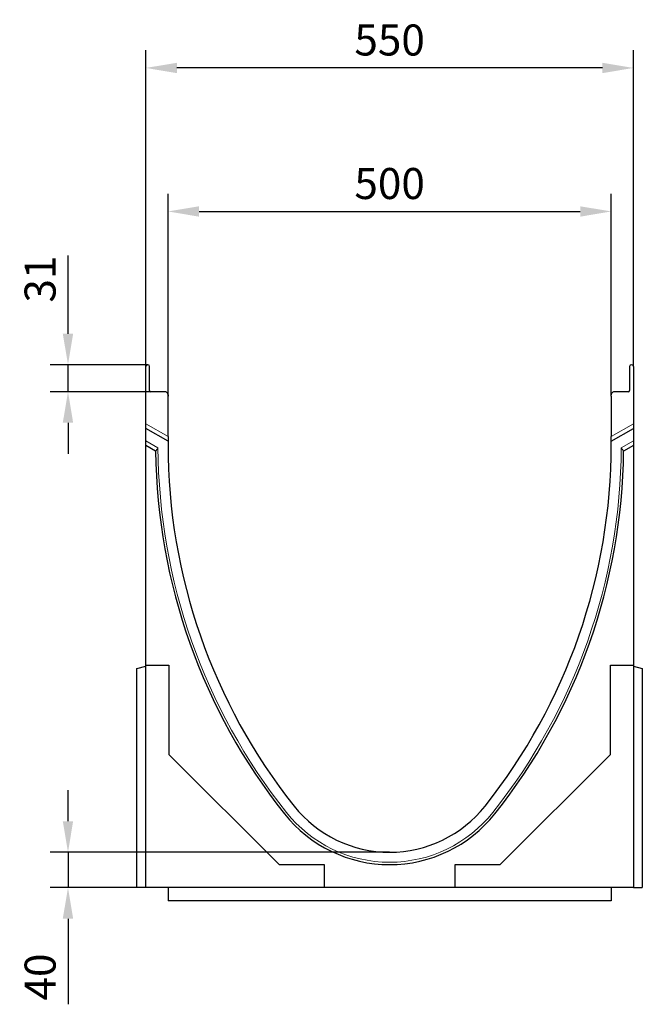
# Model space of a CAD drawing. Units: millimetres. Extents: x 39632 to 50859, y -4818 to 3120.
# Drawn here: x 48709 to 49411, y 511 to 1622 of the extents above; entities that cross this region are included whole.
import ezdxf

# ---------------------------------------------------------------- set-up
doc = ezdxf.new("R2010")
doc.units = ezdxf.units.MM
doc.layers.add('BEMASS', color=7, linetype='Continuous')
doc.layers.add('DUENN-18', color=7, linetype='Continuous', lineweight=9)
doc.layers.add('SICHTBAR', color=7, linetype='Continuous', lineweight=25)
doc.styles.add('BEMSTIL', font='isocp3.shx', dxfattribs={"width": 0.8})
doc.dimstyles.new('BEMASS', dxfattribs={"dimscale": 8, "dimtxt": 3.5, "dimasz": 3.5, "dimexe": 2, "dimexo": 0, "dimgap": 1.4, "dimtad": 1, "dimdec": 0, "dimdsep": 46, "dimtxsty": 'BEMSTIL', "dimcen": 0.09, "dimclrd": 256, "dimclre": 256, "dimclrt": 256, "dimadec": 0, "dimazin": 0, "dimtfac": 1, "dimtdec": 0, "dimtmove": 0, "dimatfit": 3, "dimfxl": 1, "dimtolj": 1, "dimarcsym": 0})

# ---------------------------------------------------------------- blocks, each defined once
blk = doc.blocks.new('*D231')
at = {"layer": 'BEMASS', "lineweight": -2, "transparency": 16777216}
for p, q in [((48876.1, 1197.3), (48876.1, 1425.7)), ((49376.1, 1197.3), (49376.1, 1425.7)), ((48911.1, 1405.7), (49341.1, 1405.7))]:
    blk.add_line(p, q, dxfattribs=at)
at = {"layer": 'BEMASS', "transparency": 16777216}
for points in [[(48911.1, 1411.5), (48911.1, 1399.8), (48876.1, 1405.7)], [(49341.1, 1411.5), (49341.1, 1399.8), (49376.1, 1405.7)]]:
    blk.add_solid(points, dxfattribs=at)
at = {"layer": 'Defpoints', "color": 0, "transparency": 16777216}
for p in [(49376.1, 1405.7), (48876.1, 1197.3), (49376.1, 1197.3)]:
    blk.add_point(p, dxfattribs=at)
at = {"layer": 'BEMASS', "transparency": 16777216, "insert": (49126.1, 1437.2), "char_height": 35, "attachment_point": 5, "style": 'BEMSTIL'}
blk.add_mtext('\\A1;500', dxfattribs=at)
blk = doc.blocks.new('*D232')
at = {"layer": 'BEMASS', "lineweight": -2, "transparency": 16777216}
for p, q in [((48851.1, 1230.8), (48851.1, 1587.6)), ((49401.1, 1230.8), (49401.1, 1587.6)), ((49366.1, 1567.6), (48886.1, 1567.6))]:
    blk.add_line(p, q, dxfattribs=at)
at = {"layer": 'BEMASS', "transparency": 16777216}
for points in [[(48886.1, 1573.4), (48886.1, 1561.7), (48851.1, 1567.6)], [(49366.1, 1573.4), (49366.1, 1561.7), (49401.1, 1567.6)]]:
    blk.add_solid(points, dxfattribs=at)
at = {"layer": 'Defpoints', "color": 0, "transparency": 16777216}
for p in [(48851.1, 1567.6), (48851.1, 1230.8), (49401.1, 1230.8)]:
    blk.add_point(p, dxfattribs=at)
at = {"layer": 'BEMASS', "transparency": 16777216, "insert": (49126.1, 1599.1), "char_height": 35, "attachment_point": 5, "style": 'BEMSTIL'}
blk.add_mtext('\\A1;550', dxfattribs=at)
blk = doc.blocks.new('*D233')
at = {"layer": 'BEMASS', "lineweight": -2, "transparency": 16777216}
for p, q in [((48763.3, 717.8), (48763.3, 752.8)), ((49126.1, 682.8), (48743.3, 682.8)), ((48763.3, 682.8), (48763.3, 642.8)), ((48841.1, 642.8), (48743.3, 642.8)), ((48763.3, 607.8), (48763.3, 511.2))]:
    blk.add_line(p, q, dxfattribs=at)
at = {"layer": 'BEMASS', "transparency": 16777216}
for points in [[(48757.4, 717.8), (48769.1, 717.8), (48763.3, 682.8)], [(48757.4, 607.8), (48769.1, 607.8), (48763.3, 642.8)]]:
    blk.add_solid(points, dxfattribs=at)
at = {"layer": 'Defpoints', "color": 0, "transparency": 16777216}
for p in [(49126.1, 682.8), (48763.3, 642.8), (48841.1, 642.8)]:
    blk.add_point(p, dxfattribs=at)
at = {"layer": 'BEMASS', "transparency": 16777216, "insert": (48731.8, 542), "char_height": 35, "attachment_point": 5, "rotation": 90, "style": 'BEMSTIL'}
blk.add_mtext('\\A1;40', dxfattribs=at)
blk = doc.blocks.new('*D234')
at = {"layer": 'BEMASS', "lineweight": -2, "transparency": 16777216}
for p, q in [((48763.3, 1267.8), (48763.3, 1356)), ((48853.4, 1232.8), (48743.3, 1232.8)), ((48763.3, 1202.3), (48763.3, 1232.8)), ((48856.9, 1202.3), (48743.3, 1202.3)), ((48763.3, 1167.3), (48763.3, 1132.3))]:
    blk.add_line(p, q, dxfattribs=at)
at = {"layer": 'BEMASS', "transparency": 16777216}
for points in [[(48757.4, 1267.8), (48769.1, 1267.8), (48763.3, 1232.8)], [(48757.4, 1167.3), (48769.1, 1167.3), (48763.3, 1202.3)]]:
    blk.add_solid(points, dxfattribs=at)
at = {"layer": 'Defpoints', "color": 0, "transparency": 16777216}
for p in [(48763.3, 1232.8), (48853.4, 1232.8), (48856.9, 1202.3)]:
    blk.add_point(p, dxfattribs=at)
at = {"layer": 'BEMASS', "transparency": 16777216, "insert": (48731.8, 1329.4), "char_height": 35, "attachment_point": 5, "rotation": 90, "style": 'BEMSTIL'}
blk.add_mtext('\\A1;31', dxfattribs=at)
blk = doc.blocks.new('A$C676068CC')
at = {"layer": 'DUENN-18'}
for p, q in [((-275, -66.6), (-250, -81)), ((250, -81), (275, -66.6)), ((-275, -85.9), (-261.3, -93.8)), ((275, -85.9), (261.3, -93.8))]:
    blk.add_line(p, q, dxfattribs=at)
for centre, radius, start, end in [((406, -90), 667.3, 180.3229, 218.4613), ((-406, -90), 667.3, 321.5387, 359.6771), ((0, -412.5), 148.8, 218.4613, 321.5387)]:
    blk.add_arc(centre, radius, start, end, dxfattribs=at)
for centre, major_axis, start_param, end_param in [((202.8, -442), (-353.6, -612.5), 4.61398, 4.620603), ((-202.8, -442), (-353.6, 612.5), 4.804174, 4.810798)]:
    blk.add_ellipse(centre, major_axis=major_axis, ratio=0.818421, start_param=start_param, end_param=end_param, dxfattribs=at)
at = {"layer": 'SICHTBAR'}
for p, q in [((-275, -36.6), (-275, -2)), ((-273, 0), (-272.8, 0)), ((-270.8, -29), (-270.8, -2)), ((270.7, -2), (270.7, -29)), ((272.7, 0), (273, 0)), ((275, -2), (275, -36.6)), ((-253.5, -30.5), (-269.3, -30.5)), ((269.2, -30.5), (253.5, -30.5)), ((-275, -66.6), (-275, -36.6)), ((-250, -34), (-250, -35.6)), ((-250, -81), (-250, -35.6)), ((250, -35.6), (250, -34)), ((250, -35.6), (250, -81)), ((275, -36.6), (275, -66.6)), ((-275, -72), (-275, -66.6)), ((275, -66.6), (275, -72)), ((-250, -86.4), (-275, -72)), ((-275, -85.9), (-275, -72)), ((250, -86.4), (275, -72)), ((275, -72), (275, -85.9)), ((-275, -91.2), (-275, -85.9)), ((-250, -81), (-250, -86.4)), ((-250, -86.4), (-250, -90)), ((250, -86.4), (250, -81)), ((250, -90), (250, -86.4)), ((275, -85.9), (275, -91.2)), ((-264, -97.6), (-275, -91.2)), ((-275, -339), (-275, -91.2)), ((275, -91.2), (264, -97.6)), ((275, -91.2), (275, -339)), ((-285, -342.7), (-275, -340)), ((-285, -590), (-285, -342.7)), ((-275, -342.2), (-275, -339)), ((-275, -339), (-249, -339)), ((-275, -590), (-275, -342.2)), ((-249, -339), (-249, -439.6)), ((249, -439.6), (249, -339)), ((249, -339), (275, -339)), ((275, -339), (275, -342.2)), ((275, -340), (285, -342.7)), ((275, -342.2), (275, -590)), ((285, -342.7), (285, -590)), ((-249, -439.6), (-124.6, -564)), ((124.6, -564), (249, -439.6)), ((-124.6, -564), (-74, -564)), ((-74, -564), (-74, -590)), ((74, -590), (74, -564)), ((74, -564), (124.6, -564)), ((-275, -590), (-285, -590)), ((-77.2, -590), (-275, -590)), ((-250, -590), (-250, -605)), ((-74, -590), (-77.2, -590)), ((74, -590), (-74, -590)), ((77.2, -590), (74, -590)), ((275, -590), (77.2, -590)), ((250, -590), (250, -605)), ((275, -590), (285, -590)), ((250, -605), (-250, -605))]:
    blk.add_line(p, q, dxfattribs=at)
for centre, radius, start, end in [((-273, -2), 2, 90, 180), ((-272.8, -2), 2, 0, 90), ((272.7, -2), 2, 90, 180), ((273, -2), 2, 0, 90), ((-269.3, -29), 1.5, 180, 270), ((-253.5, -34), 3.5, 25.3769, 90), ((-253.5, -34), 3.5, 0, 25.3769), ((253.5, -34), 3.5, 154.6231, 180), ((253.5, -34), 3.5, 90, 154.6231), ((269.2, -29), 1.5, 270, 0), ((406, -90), 670, 180.6514, 218.4613), ((406, -90), 656, 180, 218.4613), ((-406, -90), 656, 321.5387, 0), ((-406, -90), 670, 321.5387, 359.3486), ((0, -412.5), 137.5, 218.4613, 321.5387), ((0, -412.5), 151.5, 218.4613, 321.5387)]:
    blk.add_arc(centre, radius, start, end, dxfattribs=at)

msp = doc.modelspace()

# ---------------------------------------------------------------- block references
at = {"layer": 'SICHTBAR'}
msp.add_blockref('A$C676068CC', (49126.1, 1232.8), dxfattribs=at)

# ---------------------------------------------------------------- dimensions: what is measured, and where the dimension line sits
at = {"layer": 'BEMASS'}
for base, p1, p2, picture, middle in [((48851.1, 1567.6), (49401.1, 1230.8), (48851.1, 1230.8), '*D232', (49126.1, 1599.1)), ((49376.1, 1405.7), (48876.1, 1197.3), (49376.1, 1197.3), '*D231', (49126.1, 1437.2))]:
    dim = msp.add_linear_dim(base=base, p1=p1, p2=p2, dimstyle='BEMASS', override={"dimscale": 10}, dxfattribs=at)
    dim.commit()
    dim.dimension.update_dxf_attribs({"geometry": picture, "text_midpoint": middle})
for base, p1, p2, override, picture, middle in [((48763.2646562, 1232.828087), (48856.8867033, 1202.328087), (48853.3867033, 1232.828087), {"dimscale": 10, "dimdec": 0}, '*D234', (48731.7646562, 1329.428087)), ((48763.3, 642.8), (49126.1, 682.8), (48841.1, 642.8), {"dimscale": 10}, '*D233', (48731.8, 542))]:
    dim = msp.add_linear_dim(base=base, p1=p1, p2=p2, angle=90, dimstyle='BEMASS', override=override, dxfattribs=at)
    dim.commit()
    dim.dimension.update_dxf_attribs({"geometry": picture, "text_midpoint": middle})

doc.saveas('drawing.dxf')
